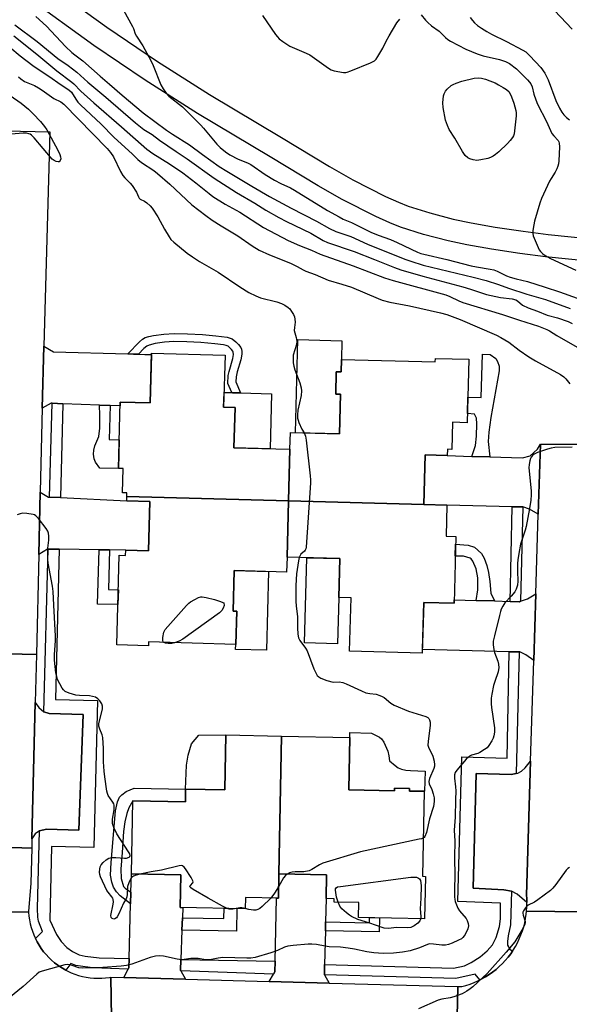
# Model space of a CAD drawing. Units: inches. Extents: x 1171769 to 1177769, y 521460 to 525460.
# Drawn here: x 1173450 to 1173653, y 524308 to 524671 of the extents above; entities that cross this region are included whole.
import ezdxf

# ---------------------------------------------------------------- set-up
doc = ezdxf.new("R2010")
doc.units = ezdxf.units.IN
doc.header["$MEASUREMENT"] = 0
for name, color, linetype in [('BLDG-Footprint', 5, 'Continuous'), ('CULTRL-Pad', 6, 'Continuous'), ('TRANS-Driveway', 251, 'Continuous'), ('TRANS-Non Street Sidewalk', 7, 'Continuous'), ('TRANS-Road', 130, 'Continuous'), ('TRANS-Street Sidewalk', 7, 'Continuous'), ('Undefined', 1, 'Continuous')]:
    doc.layers.add(name, color=color, linetype=linetype)

msp = doc.modelspace()

# ---------------------------------------------------------------- linework, layer by layer
at = {"layer": 'BLDG-Footprint'}
for points, elevation in [([(1173549.57, 524512.65), (1173549.05, 524493.59), (1173489.26, 524495.22), (1173489.29, 524496.54), (1173487.66, 524496.59), (1173487.91, 524505.5), (1173486.14, 524505.55), (1173486.81, 524530.14), (1173497.88, 524529.84), (1173498.38, 524548.19), (1173525.57, 524547.45), (1173525.04, 524528.22), (1173529.25, 524528.1), (1173528.84, 524513.22)], 269.26), ([(1173599.05, 524492.23), (1173549.05, 524493.59), (1173549.57, 524512.65), (1173549.74, 524518.84), (1173567.84, 524518.35), (1173568.24, 524532.99), (1173566.46, 524533.04), (1173566.69, 524541.28), (1173568.47, 524541.23), (1173568.59, 524545.89), (1173603.29, 524544.95), (1173603.33, 524546.27), (1173615.74, 524545.93), (1173615.1, 524522.48), (1173609.62, 524522.63), (1173609.34, 524512.64), (1173607.76, 524512.68), (1173607.69, 524510.34), (1173599.54, 524510.56)], 267.24), ([(1173549.05, 524493.59), (1173548.48, 524472.79), (1173548.33, 524467.28), (1173528.97, 524467.81), (1173528.56, 524452.88), (1173529.86, 524452.85), (1173529.52, 524440.56), (1173497.27, 524441.44), (1173497.23, 524440.02), (1173485.58, 524440.34), (1173486.48, 524473.47), (1173488.79, 524473.41), (1173488.84, 524475.4), (1173497.28, 524475.17), (1173497.77, 524493.35), (1173489.21, 524493.58), (1173489.26, 524495.22)], 269.24), ([(1173599.05, 524492.23), (1173607.6, 524492), (1173607.29, 524480.54), (1173610.88, 524480.44), (1173610.21, 524455.73), (1173598.99, 524456.04), (1173598.48, 524437.27), (1173571.61, 524438), (1173572.15, 524457.81), (1173567.62, 524457.93), (1173568.02, 524472.26), (1173548.48, 524472.79), (1173549.05, 524493.59)], 267.49), ([(1173546.48, 524406.67), (1173545.47, 524355.71), (1173545.29, 524346.75), (1173533.13, 524347), (1173533.05, 524342.85), (1173508.98, 524343.33), (1173509.22, 524355.35), (1173490.98, 524355.72), (1173491.52, 524382.76), (1173510.91, 524382.38), (1173511, 524387.04), (1173525.43, 524386.75), (1173525.83, 524407.08)], 268.42), ([(1173545.47, 524355.71), (1173546.48, 524406.67), (1173571.71, 524406.17), (1173571.33, 524386.81), (1173588.18, 524386.47), (1173588.2, 524387.44), (1173593.75, 524387.33), (1173593.73, 524386.36), (1173599.21, 524386.25), (1173598.59, 524354.84), (1173599.61, 524354.82), (1173599.3, 524339.16), (1173574.9, 524339.65), (1173575.01, 524345.09), (1173565.93, 524345.27), (1173565.95, 524346.56), (1173562.9, 524346.62), (1173563.08, 524355.36)], 268.38)]:
    msp.add_lwpolyline(points, close=True, dxfattribs=dict(at, elevation=elevation))
at = {"layer": 'CULTRL-Pad'}
for points in [[(1173568.59, 524545.89), (1173568.47, 524541.23), (1173566.69, 524541.28), (1173566.46, 524533.04), (1173568.24, 524532.99), (1173567.84, 524518.35), (1173551.59, 524518.79), (1173552.52, 524553.22), (1173568.78, 524552.78)], [(1173542.75, 524533.19), (1173542.2, 524512.85), (1173528.84, 524513.22), (1173529.25, 524528.1), (1173525.04, 524528.22), (1173525.19, 524533.67), (1173528.05, 524533.59), (1173528.33, 524533.58), (1173531.29, 524533.5)], [(1173567.62, 524457.93), (1173567.16, 524440.8), (1173554.99, 524441.14), (1173555.84, 524472.59), (1173568.02, 524472.26)], [(1173541.64, 524467.46), (1173540.85, 524438.37), (1173529.47, 524438.68), (1173529.52, 524440.56), (1173529.86, 524452.85), (1173528.56, 524452.88), (1173528.97, 524467.81)], [(1173525.83, 524407.08), (1173525.43, 524386.75), (1173511, 524387.04), (1173511.36, 524395.88), (1173511.92, 524399.63), (1173513.15, 524403.74), (1173515.83, 524406.99)], [(1173599.59, 524393.7), (1173599.26, 524386.25), (1173599.21, 524386.25), (1173593.73, 524386.36), (1173593.74, 524387.33), (1173588.2, 524387.44), (1173588.18, 524386.47), (1173571.33, 524386.81), (1173571.71, 524406.17), (1173571.75, 524407.93), (1173579.73, 524407.77), (1173582.71, 524406.27), (1173583.37, 524405.64), (1173584.22, 524404.44), (1173585.78, 524401.13), (1173586.14, 524399.35), (1173586.31, 524397.51), (1173588.39, 524395.79), (1173589.55, 524394.96), (1173590.82, 524394.41), (1173592.34, 524394.1), (1173594.12, 524393.94)]]:
    msp.add_lwpolyline(points, close=True, dxfattribs=at)
at = {"layer": 'TRANS-Driveway'}
for points in [[(1173489.68, 524547.9), (1173491.74, 524547.84), (1173493.62, 524547.79), (1173495.86, 524547.73), (1173498.37, 524547.66), (1173497.88, 524529.84), (1173486.81, 524530.14), (1173486.77, 524528.68), (1173483.07, 524528.82), (1173479.15, 524528.97), (1173465.55, 524529.5), (1173461.65, 524529.65), (1173461.26, 524529.66), (1173457.98, 524527.86), (1173458.6, 524550.76), (1173462.14, 524548.64)], [(1173641.35, 524488.67), (1173638.11, 524490.52), (1173635.65, 524491.35), (1173631.66, 524491.44), (1173607.6, 524492), (1173599.04, 524492.24), (1173599.54, 524510.56), (1173607.69, 524510.34), (1173616.85, 524510.05), (1173623.4, 524509.85), (1173635.5, 524509.46), (1173638.38, 524510.29), (1173641.11, 524512.7), (1173642.16, 524514.58)], [(1173460.71, 524494.98), (1173464.7, 524494.79), (1173489.21, 524493.58), (1173497.77, 524493.35), (1173497.28, 524475.17), (1173488.84, 524475.4), (1173482.86, 524475.47), (1173478.97, 524475.52), (1173464.23, 524475.7), (1173460.19, 524475.75), (1173459.96, 524475.75), (1173456.67, 524473.82), (1173457.21, 524496.82), (1173460.34, 524495)], [(1173639.66, 524434.6), (1173636.8, 524436.64), (1173634.51, 524437.74), (1173634.29, 524437.75), (1173630.59, 524437.85), (1173598.52, 524438.72), (1173598.99, 524456.04), (1173610.21, 524455.73), (1173610.24, 524456.99), (1173618.36, 524456.77), (1173625.14, 524456.59), (1173630.97, 524456.43), (1173634.36, 524456.34), (1173634.76, 524456.48), (1173637.31, 524457.36), (1173640.44, 524459.27)], [(1173458.56, 524415.63), (1173460.57, 524415.06), (1173473.07, 524414.62), (1173471.56, 524371.86), (1173459.59, 524372.28), (1173456.97, 524371.61), (1173455.4, 524370.54), (1173454.19, 524368.67), (1173455.37, 524419.02), (1173456.72, 524417.17)], [(1173637.12, 524345.09), (1173633.58, 524348.17), (1173631.46, 524349.35), (1173628.65, 524349.85), (1173617.23, 524350.39), (1173618.44, 524392.89), (1173631.3, 524392.52), (1173633.15, 524392.87), (1173633.83, 524393), (1173635.11, 524393.75), (1173636.55, 524394.92), (1173638.5, 524397.33), (1173636.96, 524347.91), (1173637.06, 524346.67)], [(1173509.8, 524339.53), (1173509.63, 524334.97), (1173509.24, 524324.13), (1173509.09, 524320.04), (1173509.17, 524319.88), (1173510.89, 524316.79), (1173488.14, 524317.4), (1173489.76, 524320.56), (1173489.98, 524320.99), (1173490.08, 524324.51), (1173490.66, 524344.63), (1173490.79, 524348.96), (1173490.98, 524355.71), (1173509.22, 524355.35), (1173508.98, 524343.33), (1173509.94, 524343.31)], [(1173562.71, 524338), (1173562.64, 524334.68), (1173562.36, 524322.19), (1173562.28, 524318.37), (1173564.07, 524315.37), (1173541.91, 524315.96), (1173543.49, 524318.69), (1173543.98, 524319.54), (1173544.05, 524323.44), (1173544.52, 524346.77), (1173545.29, 524346.76), (1173545.47, 524355.71), (1173563.08, 524355.36), (1173562.9, 524346.62)]]:
    msp.add_lwpolyline(points, close=True, dxfattribs=at)
at = {"layer": 'TRANS-Non Street Sidewalk'}
for points in [[(1173493.62, 524547.79), (1173491.74, 524547.84), (1173489.68, 524547.9), (1173493.89, 524552.4), (1173494.99, 524553.33), (1173496.09, 524553.94), (1173497.4, 524554.34), (1173499.06, 524554.71), (1173502.97, 524555.27), (1173506.81, 524555.44), (1173511.62, 524555.37), (1173517.22, 524555.06), (1173522.17, 524554.58), (1173526.32, 524554.08), (1173527.51, 524553.77), (1173528.22, 524553.44), (1173529.54, 524552.43), (1173530.56, 524551.41), (1173531.34, 524550.33), (1173531.62, 524549.65), (1173531.72, 524548.83), (1173531.71, 524547.85), (1173531.43, 524545.68), (1173530.04, 524541.27), (1173529.66, 524539.5), (1173529.59, 524537.55), (1173531.29, 524533.5), (1173528.33, 524533.58), (1173528.05, 524533.59), (1173526.61, 524537.01), (1173526.72, 524539.97), (1173527.03, 524541.41), (1173528.49, 524546.17), (1173528.68, 524547.72), (1173528.61, 524548.58), (1173528.48, 524548.9), (1173527.98, 524549.59), (1173526.69, 524550.72), (1173525.96, 524551.06), (1173525.05, 524551.29), (1173521.84, 524551.63), (1173516.61, 524552.12), (1173511.39, 524552.41), (1173506.68, 524552.47), (1173503.2, 524552.3), (1173499.76, 524551.79), (1173497.49, 524551.2), (1173496.66, 524550.77), (1173495.56, 524549.88)], [(1173623.4, 524509.85), (1173616.85, 524510.05), (1173618.1, 524514.06), (1173618.48, 524517.49), (1173618.63, 524522.04), (1173618.52, 524524.21), (1173617.8, 524525.67), (1173615.19, 524525.92), (1173615.36, 524531.97), (1173620.26, 524531.83), (1173620.72, 524547.81), (1173623.52, 524547.72), (1173625.66, 524546.19), (1173626.31, 524545.06), (1173626.85, 524543.4), (1173626.86, 524541.66), (1173626.22, 524538.21), (1173623.85, 524524.43), (1173623.1, 524518.95), (1173622.83, 524515.48)], [(1173483.07, 524528.82), (1173482.73, 524516.26), (1173486.43, 524516.16), (1173486.14, 524505.55), (1173479.3, 524505.73), (1173477.63, 524507.93), (1173477.24, 524509.16), (1173476.99, 524510.84), (1173477.09, 524512.38), (1173477.4, 524513.91), (1173478.87, 524517.41), (1173479.3, 524520.44), (1173479.28, 524525.26), (1173479.15, 524528.97)], [(1173482.86, 524475.47), (1173482.46, 524460.87), (1173486.13, 524460.77), (1173485.98, 524455.25), (1173478.42, 524455.45), (1173478.97, 524475.52)], [(1173625.14, 524456.59), (1173618.36, 524456.77), (1173619.06, 524460.66), (1173618.96, 524465.12), (1173618.33, 524468.5), (1173617.16, 524471.27), (1173616.56, 524472.13), (1173616.13, 524472.48), (1173613.73, 524473.1), (1173610.68, 524473.18), (1173610.8, 524477.55), (1173615.48, 524477.23), (1173617.79, 524476.54), (1173620.39, 524474.11), (1173621.33, 524472.37), (1173622.3, 524469.74), (1173622.94, 524467.1), (1173623.43, 524463.74), (1173623.79, 524459.48)], [(1173490.79, 524348.96), (1173490.66, 524344.63), (1173486.81, 524347.64), (1173485.47, 524349.14), (1173484.31, 524350.84), (1173483.69, 524352.68), (1173483.25, 524355.21), (1173483.52, 524359.92), (1173485.05, 524378.98), (1173485.75, 524382.35), (1173486.53, 524384.1), (1173487.37, 524384.96), (1173489.06, 524386.22), (1173491.97, 524387.46), (1173511, 524387.04), (1173510.91, 524382.38), (1173491.52, 524382.76), (1173490, 524380.1), (1173489.28, 524378.1), (1173488.51, 524374.95), (1173488.03, 524371.44), (1173487.48, 524363.67), (1173486.99, 524357.48), (1173487.11, 524353.99), (1173487.98, 524351.08), (1173488.59, 524350.41)], [(1173509.63, 524334.97), (1173509.8, 524339.53), (1173525.14, 524339.23), (1173525.21, 524343.01), (1173529.91, 524342.92), (1173529.74, 524334.57)], [(1173562.64, 524334.68), (1173562.71, 524338), (1173578.9, 524337.68), (1173578.93, 524339.57), (1173582.65, 524339.49), (1173582.55, 524334.29)]]:
    msp.add_lwpolyline(points, close=True, dxfattribs=at)
for points in [[(1173457.36, 524686.46, 0), (1173481.8, 524668.68, 0), (1173500.62, 524656.03, 0), (1173519.76, 524643.81, 0), (1173546.46, 524627.86, 0), (1173564.21, 524617.17, 0), (1173572.8, 524612.3, 0), (1173584.92, 524606.15, 0), (1173589.72, 524603.97, 0), (1173593.22, 524602.56, 0), (1173601.22, 524600.02, 0), (1173609.93, 524597.7, 0), (1173616.49, 524596.35, 0), (1173625.45, 524594.79, 0), (1173635.74, 524593.24, 0), (1173644.98, 524592.04, 0), (1173663.25, 524590.2, 0)], [(1173662.31, 524581.98, 0), (1173644.04, 524583.82, 0), (1173634.59, 524585.04, 0), (1173624.12, 524586.63, 0), (1173614.94, 524588.22, 0), (1173608.03, 524589.65, 0), (1173598.9, 524592.07, 0), (1173590.43, 524594.77, 0), (1173586.46, 524596.36, 0), (1173581.33, 524598.7, 0), (1173568.88, 524605.01, 0), (1173560.03, 524610.03, 0), (1173542.21, 524620.77, 0), (1173515.42, 524636.77, 0), (1173496.09, 524649.11, 0), (1173477.06, 524661.9, 0), (1173452.58, 524679.71, 0)]]:
    msp.add_polyline3d(points, dxfattribs=at)
at = {"layer": 'TRANS-Road'}
for points in [[(1173458.6, 524550.76), (1173457.98, 524527.86), (1173457.7, 524517.61), (1173457.21, 524496.82), (1173456.67, 524473.82), (1173455.8, 524436.83), (1173434.7, 524437.32), (1173435.11, 524450.53), (1173435.97, 524478.2), (1173436.78, 524504.1), (1173438.15, 524548.22), (1173438.94, 524573.55), (1173439.47, 524590.53), (1173439.34, 524603.05), (1173439.08, 524627.06), (1173439.04, 524630.46), (1173460.74, 524630.03)], [(1173660.37, 524424.75), (1173659.73, 524402.95), (1173658.81, 524371.78), (1173658.13, 524348.49), (1173657.93, 524341.72), (1173637.01, 524341.92), (1173637.11, 524343.5), (1173637.12, 524345.09), (1173637.06, 524346.67), (1173636.96, 524347.91), (1173638.5, 524397.33), (1173639.66, 524434.6), (1173640.44, 524459.27), (1173641.35, 524488.67), (1173642.16, 524514.58), (1173663, 524514.58)], [(1173454.11, 524365.2), (1173453.8, 524352.25), (1173452.93, 524341.83), (1173452.94, 524341.55), (1173431.23, 524341.98), (1173432.01, 524365.98)], [(1173488.14, 524317.4), (1173510.89, 524316.79), (1173541.91, 524315.96), (1173564.07, 524315.37), (1173611.57, 524314.1), (1173611.18, 524291.99), (1173581.04, 524292.69), (1173555.37, 524293.29), (1173528.61, 524293.91), (1173502.68, 524294.52), (1173483.75, 524294.96), (1173483.31, 524317.53)]]:
    msp.add_lwpolyline(points, close=True, dxfattribs=at)
for points in [[(1173434.7, 524437.32), (1173455.8, 524436.83), (1173455.37, 524419.02), (1173454.19, 524368.67), (1173454.11, 524365.2), (1173432.01, 524365.98)], [(1173431.23, 524341.98), (1173452.94, 524341.55), (1173453.07, 524340.11), (1173453.27, 524338.69), (1173453.56, 524337.27), (1173453.92, 524335.88), (1173454.36, 524334.51), (1173454.87, 524333.16), (1173455.46, 524331.85), (1173456.11, 524330.57), (1173456.84, 524329.32), (1173457.64, 524328.12), (1173458.5, 524326.97), (1173459.43, 524325.87), (1173460.41, 524324.82), (1173461.46, 524323.82), (1173462.55, 524322.89), (1173463.7, 524322.01), (1173464.89, 524321.21), (1173466.13, 524320.47), (1173466.76, 524320.13), (1173467.4, 524319.79), (1173468.71, 524319.2), (1173470.05, 524318.67), (1173471.42, 524318.22), (1173472.81, 524317.85), (1173474.22, 524317.55), (1173475.64, 524317.34), (1173477.08, 524317.2), (1173478.52, 524317.14), (1173479.96, 524317.16), (1173481.39, 524317.27), (1173482.82, 524317.45), (1173483.31, 524317.53), (1173483.75, 524294.96)], [(1173611.18, 524291.99), (1173611.57, 524314.1), (1173613.08, 524314.06), (1173614.62, 524314.47), (1173616.13, 524314.96), (1173617.61, 524315.53), (1173619.06, 524316.17), (1173619.77, 524316.52), (1173620.48, 524316.88), (1173621.86, 524317.66), (1173623.2, 524318.52), (1173624.49, 524319.43), (1173625.74, 524320.42), (1173626.94, 524321.46), (1173628.08, 524322.56), (1173629.16, 524323.72), (1173630.19, 524324.93), (1173631.15, 524326.2), (1173631.85, 524327.22), (1173632.05, 524327.51), (1173632.88, 524328.86), (1173633.64, 524330.25), (1173634.33, 524331.68), (1173634.95, 524333.14), (1173635.49, 524334.63), (1173635.96, 524336.15), (1173636.35, 524337.69), (1173636.66, 524339.24), (1173636.89, 524340.81), (1173637.01, 524341.92), (1173657.93, 524341.72)]]:
    msp.add_lwpolyline(points, dxfattribs=at)
at = {"layer": 'TRANS-Street Sidewalk'}
for points in [[(1173465.55, 524529.5), (1173464.7, 524494.79), (1173460.71, 524494.98), (1173461.65, 524529.65)], [(1173635.65, 524491.35), (1173634.76, 524456.48), (1173634.36, 524456.34), (1173630.97, 524456.43), (1173631.66, 524491.44)], [(1173464.23, 524475.7), (1173462.88, 524420.24), (1173478.4, 524419.86), (1173477.07, 524365.52), (1173461.46, 524365.9), (1173460.79, 524338.66), (1173463.25, 524333.33), (1173465, 524330.78), (1173467.09, 524328.47), (1173469.14, 524327.1), (1173471.63, 524325.86), (1173473.84, 524325.29), (1173479, 524324.73), (1173490.08, 524324.51), (1173489.98, 524320.99), (1173489.76, 524320.56), (1173476.7, 524321.01), (1173472.93, 524321.46), (1173470.37, 524321.9), (1173468.6, 524322.55), (1173466.76, 524320.13), (1173466.13, 524320.47), (1173464.89, 524321.21), (1173463.7, 524322.01), (1173462.55, 524322.89), (1173461.46, 524323.82), (1173460.41, 524324.82), (1173459.43, 524325.87), (1173458.5, 524326.97), (1173457.64, 524328.12), (1173456.84, 524329.32), (1173456.11, 524330.57), (1173455.46, 524331.85), (1173458.08, 524334.44), (1173456.56, 524338.22), (1173456.36, 524339.74), (1173456.29, 524342.97), (1173456.97, 524371.61), (1173459.59, 524372.28), (1173471.56, 524371.86), (1173473.07, 524414.62), (1173460.57, 524415.06), (1173458.56, 524415.63), (1173460.19, 524475.75)], [(1173634.29, 524437.75), (1173633.15, 524392.87), (1173631.3, 524392.52), (1173618.44, 524392.89), (1173617.23, 524350.39), (1173628.65, 524349.85), (1173631.46, 524349.35), (1173631.09, 524336.9), (1173630.26, 524332.87), (1173630, 524330.77), (1173629.92, 524329.4), (1173630.8, 524327.94), (1173631.85, 524327.22), (1173631.15, 524326.2), (1173630.19, 524324.93), (1173629.16, 524323.72), (1173628.08, 524322.56), (1173626.94, 524321.46), (1173625.74, 524320.42), (1173624.49, 524319.43), (1173623.2, 524318.52), (1173621.86, 524317.66), (1173620.48, 524316.88), (1173619.77, 524316.52), (1173618.05, 524318.71), (1173610.88, 524317.12), (1173562.28, 524318.37), (1173562.36, 524322.19), (1173610.01, 524320.89), (1173614.03, 524321.74), (1173616.52, 524322.93), (1173619.86, 524325.1), (1173622.43, 524327.3), (1173624.39, 524329.48), (1173625.73, 524332.16), (1173627.04, 524336.34), (1173627.35, 524339.06), (1173627.38, 524344.86), (1173611.6, 524345.52), (1173613.06, 524398.96), (1173629.81, 524398.5), (1173630.59, 524437.85)], [(1173544.05, 524323.44), (1173543.98, 524319.54), (1173543.49, 524318.69), (1173509.17, 524319.88), (1173509.09, 524320.04), (1173509.24, 524324.13)]]:
    msp.add_lwpolyline(points, close=True, dxfattribs=at)
at = {"layer": 'Undefined'}
for points, elevation in [([(1173488, 524674.91), (1173491.39, 524668.98), (1173491.73, 524668.2), (1173492.35, 524666.26), (1173492.77, 524665.33), (1173495.12, 524661.82), (1173498.1, 524656.34), (1173498.95, 524654.46), (1173501.84, 524647.37), (1173502.66, 524645.84), (1173503.85, 524644.25), (1173504.79, 524643.19), (1173509.81, 524639.27), (1173516.67, 524632.42), (1173517.65, 524631.37), (1173522.56, 524625.46), (1173523.77, 524624.15), (1173525.74, 524622.58), (1173527.37, 524621.49), (1173530.35, 524619.89), (1173533.8, 524618.55), (1173535.07, 524617.93), (1173540.44, 524614.26), (1173543.88, 524612.12), (1173546.17, 524610.88), (1173549.78, 524609.24), (1173551.23, 524608.49), (1173563.44, 524600.91), (1173567.71, 524598.52), (1173569.26, 524597.76), (1173572.3, 524596.44), (1173579.5, 524592.91), (1173582.18, 524591.83), (1173586.75, 524590.16), (1173589.2, 524589.15), (1173596.66, 524585.58), (1173597.97, 524585.08), (1173599.09, 524584.76), (1173607.56, 524582.77), (1173616.57, 524580.47), (1173618.49, 524580.07), (1173623.55, 524579.25), (1173624.95, 524578.93), (1173626.16, 524578.45), (1173629.61, 524576.79), (1173630.96, 524576.23), (1173633.13, 524575.62), (1173637.32, 524574.64), (1173643.92, 524572.59), (1173649.19, 524570.87), (1173662.22, 524566.22)], 258), ([(1173653.94, 524667.99), (1173645.24, 524677.11)], 254), ([(1173455.58, 524672.67), (1173459.56, 524669.01), (1173466.63, 524661.57), (1173468.91, 524659.34), (1173470.04, 524658.42), (1173472.98, 524656.28), (1173479.39, 524650.58), (1173482.86, 524647.67), (1173487.55, 524643.53), (1173495.33, 524637.08), (1173503.89, 524630.58), (1173506.09, 524629.11), (1173512.37, 524625.21), (1173517.19, 524621.56), (1173523.4, 524617.22), (1173526.25, 524615.41), (1173535.52, 524609.89), (1173542.02, 524606.13), (1173549.97, 524601.8), (1173559.37, 524596.93), (1173564.15, 524594.29), (1173566.55, 524593.19), (1173572.04, 524591.31), (1173578.21, 524588.52), (1173592.05, 524582.96), (1173594.2, 524582.17), (1173598.86, 524580.76), (1173617.34, 524576.32), (1173622.07, 524575.06), (1173626.62, 524573.59), (1173630.39, 524572.22), (1173637.1, 524569.99), (1173643.96, 524568.06), (1173653.17, 524564.69)], 260), ([(1173539.38, 524673.02), (1173544.25, 524665.99), (1173544.95, 524665.05), (1173545.54, 524664.43), (1173546.89, 524663.41), (1173549.52, 524661.71), (1173555.53, 524659.11), (1173556.85, 524658.44), (1173563.84, 524653.54), (1173564.83, 524652.94), (1173565.9, 524652.54), (1173569.31, 524651.91), (1173570.16, 524651.9), (1173570.72, 524652.01), (1173572.1, 524652.51), (1173579.27, 524655.49), (1173580.83, 524656.28), (1173581.44, 524656.87), (1173582.09, 524657.84), (1173583.85, 524660.97), (1173585.14, 524663.51), (1173586.28, 524665.53), (1173589.08, 524670.23), (1173590.14, 524671.61)], 256), ([(1173598.06, 524673.27), (1173599.69, 524671.22), (1173600.49, 524670.36), (1173601.88, 524669.23), (1173604.75, 524667.21), (1173607.08, 524664.81), (1173607.9, 524664.11), (1173608.85, 524663.49), (1173614.55, 524660.54), (1173618.81, 524658.83), (1173620.99, 524658.11), (1173627.02, 524656.71), (1173629.22, 524656.01), (1173630.7, 524655.21), (1173633.27, 524653.32), (1173637.39, 524649.2), (1173638.16, 524648.34), (1173638.62, 524647.7), (1173639.1, 524646.59), (1173639.77, 524643.92), (1173640.42, 524641.77), (1173641.07, 524640.18), (1173644.42, 524633.84), (1173646.42, 524629.4), (1173647.07, 524628.48), (1173648.72, 524626.75), (1173648.97, 524626.35), (1173649.12, 524625.83), (1173649.16, 524624.4), (1173648.92, 524619.33), (1173648.81, 524618.15), (1173648.63, 524617.31), (1173648.22, 524616.29), (1173647.61, 524615.06), (1173646.08, 524612.77), (1173645.5, 524611.76), (1173642.53, 524605.32), (1173641.95, 524603.63), (1173640, 524597.03), (1173639.65, 524595.59), (1173639.33, 524593.58), (1173639.31, 524592.44), (1173639.5, 524591.6), (1173641.28, 524587.21), (1173641.7, 524586.44), (1173642.22, 524585.77), (1173643.01, 524584.96), (1173643.87, 524584.23), (1173645.85, 524583.17), (1173655.26, 524578.86)], 256), ([(1173616.21, 524672.27), (1173617.01, 524671.17), (1173617.81, 524670.32), (1173618.93, 524669.33), (1173620.36, 524668.32), (1173622.34, 524667.08), (1173624.12, 524666.09), (1173629.66, 524663.44), (1173635.69, 524660.24), (1173636.75, 524659.51), (1173638.22, 524658.09), (1173642.24, 524653.82), (1173643.79, 524651.7), (1173645.04, 524649.18), (1173647.85, 524641.56), (1173649.21, 524638.75), (1173650.08, 524637.29), (1173650.81, 524636.3), (1173651.78, 524635.33), (1173652.88, 524634.43)], 254), ([(1173447.91, 524669.59), (1173456.13, 524663.38), (1173463.78, 524657.06), (1173467.52, 524654.51), (1173470.81, 524652.04), (1173474.86, 524648.39), (1173481.45, 524642.86), (1173492.49, 524633.3), (1173495.48, 524630.86), (1173498.67, 524628.95), (1173501.37, 524626.88), (1173507.48, 524622.72), (1173511.61, 524620.01), (1173521.58, 524612.86), (1173529.82, 524607.58), (1173536.54, 524603.61), (1173540.63, 524601.09), (1173545.44, 524598.36), (1173548.29, 524596.88), (1173557.24, 524592.53), (1173561.79, 524589.89), (1173563.39, 524589.12), (1173573.28, 524585.71), (1173580.85, 524582.8), (1173588.15, 524579.84), (1173590.52, 524579.04), (1173598.62, 524576.64), (1173613.48, 524572.67), (1173616.26, 524571.84), (1173619.57, 524570.71), (1173622.26, 524569.93), (1173627.4, 524568.79), (1173631.66, 524568.31), (1173633.03, 524567.95), (1173633.65, 524567.58), (1173635.53, 524565.97), (1173637.62, 524564.92), (1173641.09, 524563.72), (1173644.64, 524562.25), (1173648.51, 524561.26), (1173652.35, 524559.88), (1173653.91, 524559.18)], 262), ([(1173447.47, 524665.48), (1173455.97, 524658.67), (1173463.36, 524652.53), (1173468.97, 524648.32), (1173469.67, 524647.69), (1173472.26, 524645.04), (1173477, 524640.74), (1173487.32, 524631.89), (1173496.62, 524623.63), (1173498.89, 524622.03), (1173505.05, 524618.12), (1173509.94, 524614.89), (1173514.74, 524611.16), (1173519.68, 524607.16), (1173521.08, 524606.13), (1173525.58, 524603.27), (1173531.01, 524600.35), (1173539.82, 524594.64), (1173548.87, 524589.89), (1173553.09, 524587.94), (1173557.54, 524586.22), (1173560.76, 524584.82), (1173572.9, 524580.46), (1173584.49, 524576.08), (1173587.77, 524575.03), (1173607.17, 524569.71), (1173608.68, 524569.15), (1173611.95, 524567.55), (1173613.52, 524566.91), (1173628.12, 524562.52), (1173634.35, 524560.4), (1173641.41, 524558.14), (1173644.57, 524556.92), (1173645.44, 524556.48), (1173648.18, 524554.77), (1173655.72, 524550.41)], 264), ([(1173446.02, 524661.31), (1173449.85, 524658.11), (1173454.56, 524654.46), (1173457.16, 524652.66), (1173460.81, 524650.31), (1173464.57, 524647.63), (1173467.85, 524645.51), (1173468.75, 524644.63), (1173470.35, 524642.06), (1173471.2, 524640.98), (1173472.14, 524639.95), (1173479.75, 524632.78), (1173484.45, 524628.05), (1173491.31, 524621.72), (1173493.29, 524619.79), (1173494.66, 524618.72), (1173499.19, 524615.65), (1173500.58, 524614.59), (1173505.09, 524610.65), (1173513.34, 524603.03), (1173518.45, 524599.05), (1173520.86, 524597.32), (1173524.18, 524595.2), (1173530.34, 524591.58), (1173535.63, 524587.89), (1173538.13, 524586.29), (1173542, 524584.49), (1173549.79, 524581.4), (1173552.2, 524580.22), (1173554.44, 524578.95), (1173555.46, 524578.48), (1173558.91, 524577.27), (1173563.69, 524575.17), (1173568.79, 524573.72), (1173572.27, 524572.58), (1173577.29, 524570.53), (1173582.11, 524568.36), (1173583.62, 524567.77), (1173586.48, 524567.08), (1173593.73, 524565.69), (1173605.25, 524563.15), (1173607.58, 524562.5), (1173612.49, 524560.67), (1173625.92, 524554.83), (1173627.52, 524554.03), (1173630.51, 524552.2), (1173634.23, 524549.24), (1173637.85, 524546.86), (1173640.33, 524545.36), (1173649.6, 524540.25), (1173650.75, 524539.43), (1173651.58, 524538.68), (1173653.03, 524536.91)], 266), ([(1173449.22, 524650.34), (1173450.03, 524649.56), (1173451.45, 524648.66), (1173455.1, 524647.08), (1173456.57, 524646.28), (1173458, 524645.37), (1173462.25, 524642.29), (1173464.82, 524641.05), (1173465.99, 524640.2), (1173481.98, 524623.78), (1173483.27, 524622.32), (1173484.37, 524620.71), (1173486.96, 524615.32), (1173487.8, 524613.84), (1173488.54, 524612.97), (1173490.53, 524611.03), (1173491.25, 524610.14), (1173492.8, 524607.72), (1173493.57, 524605.92), (1173493.84, 524605.47), (1173494.23, 524605.11), (1173495.73, 524604.35), (1173496.63, 524603.74), (1173497.88, 524602.66), (1173498.63, 524601.79), (1173500.77, 524598.64), (1173503.24, 524593.99), (1173504.87, 524591.19), (1173505.56, 524590.24), (1173506.57, 524589.19), (1173511.61, 524585.12), (1173513.49, 524583.77), (1173516.14, 524582.08), (1173522.98, 524578.1), (1173531.08, 524572.67), (1173534.38, 524570.64), (1173536.92, 524569.34), (1173538.64, 524568.63), (1173544.74, 524567.11), (1173546.39, 524566.57), (1173547.66, 524565.9), (1173548.85, 524565.1), (1173549.46, 524564.52), (1173550.16, 524563.64), (1173550.89, 524562.43), (1173551.18, 524561.61), (1173551.38, 524560.76), (1173551.47, 524559.62), (1173551.2, 524557.65), (1173551.15, 524556.52), (1173551.3, 524555.73), (1173551.91, 524553.93), (1173552.1, 524552.51), (1173551.95, 524551.4), (1173550.79, 524547.51), (1173550.69, 524546.34), (1173550.78, 524544.57), (1173550.99, 524543.44), (1173551.4, 524542.09), (1173553.2, 524537.25), (1173553.68, 524535.33), (1173553.83, 524534.23), (1173553.69, 524532.56), (1173552.49, 524527.16), (1173552.34, 524525.38), (1173552.37, 524524.21), (1173552.56, 524523.37), (1173552.87, 524522.56), (1173553.97, 524520.16), (1173554.76, 524518.7)], 268), ([(1173443.31, 524645.34), (1173450.24, 524640.63), (1173452.95, 524638.38), (1173454.64, 524636.69), (1173457.28, 524633.86), (1173458.85, 524631.92), (1173459.63, 524630.71), (1173463.76, 524623.21), (1173464.54, 524621.6), (1173464.78, 524620.77), (1173464.83, 524619.97), (1173464.64, 524619.36), (1173464.25, 524618.96), (1173463.84, 524618.89), (1173463.11, 524619.02), (1173462.37, 524619.34), (1173461.71, 524619.84), (1173454.97, 524627.83), (1173453.96, 524628.82), (1173453.48, 524629.1), (1173452.97, 524629.29), (1173452.15, 524629.45), (1173450.98, 524629.45), (1173443.6, 524628.88)], 270), ([(1173554.76, 524518.7), (1173555.25, 524517.53), (1173555.51, 524516.09), (1173556.97, 524502.86), (1173557.09, 524501.39), (1173557.09, 524500.21), (1173555.56, 524476.43), (1173555.44, 524475.88), (1173555.23, 524475.39), (1173554.92, 524475.02), (1173553.58, 524473.84), (1173553.28, 524473.38), (1173553, 524472.67)], 268), ([(1173653.93, 524513.39), (1173647.41, 524513.28), (1173646.09, 524513.07), (1173644.76, 524512.73), (1173641.08, 524511.5), (1173639.8, 524510.87), (1173639.23, 524510.38), (1173638.77, 524509.8), (1173638.53, 524509.28), (1173638.29, 524508.44), (1173638.01, 524506.98), (1173637.91, 524505.8), (1173638.69, 524497.36), (1173638.7, 524495.88), (1173638.56, 524493.81), (1173638.14, 524490.82), (1173636.86, 524484.18), (1173636.47, 524482.79), (1173634.78, 524477.61), (1173634.14, 524474.16), (1173633.81, 524471.83), (1173633.71, 524470.41), (1173633.65, 524467.56), (1173633.78, 524463.91), (1173633.66, 524462.48), (1173633.2, 524460.98), (1173632.67, 524460.01), (1173631.39, 524458.39), (1173629.04, 524455.88), (1173628.29, 524454.73), (1173627.65, 524453.52), (1173627.35, 524452.71), (1173626.96, 524451.28), (1173625.13, 524443.76), (1173624.73, 524441.77), (1173624.68, 524440.36), (1173624.92, 524438.7), (1173625.2, 524437.6), (1173626.39, 524434.31), (1173626.6, 524433.22), (1173626.72, 524431.84), (1173626.69, 524431.3), (1173626.52, 524430.45), (1173625.27, 524426.83), (1173624.86, 524425.41), (1173624.18, 524422.19), (1173623.97, 524420.71), (1173623.93, 524418.63), (1173624.01, 524417.18), (1173625.19, 524409.74), (1173625.15, 524408.07), (1173624.95, 524406.71), (1173624.7, 524405.92), (1173624.18, 524404.92), (1173623.12, 524403.24), (1173622.42, 524402.37), (1173621.52, 524401.64), (1173619.77, 524400.59), (1173618.97, 524400.25), (1173616.72, 524399.6), (1173615.95, 524399.23), (1173615.5, 524398.91), (1173614.71, 524398.14), (1173611.26, 524394.12), (1173610.61, 524393.15), (1173610.36, 524392.34), (1173610.37, 524391.11), (1173610.8, 524387.89), (1173610.89, 524386.46), (1173610.74, 524383.12), (1173610.61, 524376.72), (1173610.29, 524371.85), (1173610.45, 524367.84), (1173610.38, 524361.95), (1173610.56, 524354.89), (1173610.35, 524350.35), (1173610.35, 524347.25), (1173610.47, 524346.26), (1173610.66, 524345.47), (1173611.59, 524343.06), (1173612.2, 524342.09), (1173614.71, 524339.22), (1173615.11, 524338.46), (1173615.45, 524337.36), (1173615.53, 524336.53), (1173615.26, 524335.43), (1173614.29, 524333.28), (1173613.99, 524332.78), (1173613.51, 524332.21), (1173612.92, 524331.74), (1173611.92, 524331.19), (1173609.54, 524330.11), (1173608.2, 524329.64), (1173607.11, 524329.44), (1173605.75, 524329.34), (1173602.59, 524329.81), (1173601.2, 524329.83), (1173600.38, 524329.6), (1173597.44, 524328.36), (1173593.95, 524327.24), (1173591.12, 524326.78), (1173587.82, 524326.48), (1173584.32, 524326.35), (1173582.29, 524326.4), (1173580.55, 524326.54), (1173577.96, 524326.88), (1173573.45, 524327.9), (1173571.09, 524328.29), (1173568.26, 524328.59), (1173564.05, 524328.77), (1173562.63, 524328.95), (1173559.35, 524329.59), (1173557.66, 524329.73), (1173556.24, 524329.74), (1173550.71, 524329.31), (1173548.73, 524329.02), (1173547.53, 524328.59), (1173544.93, 524327.39), (1173542.47, 524326.54), (1173536.67, 524324.88), (1173535.05, 524324.56), (1173533.57, 524324.52), (1173524.73, 524324.76), (1173523.05, 524324.57), (1173520.61, 524324.04), (1173519.54, 524323.9), (1173518.42, 524323.96), (1173515.62, 524324.39), (1173514.26, 524324.51), (1173512.96, 524324.45), (1173510.43, 524324.03), (1173509.59, 524323.97), (1173507.89, 524324.19), (1173502.82, 524325.31), (1173501.5, 524325.45), (1173499.83, 524325.26), (1173497.89, 524324.86), (1173491.05, 524322.37), (1173489.1, 524321.92), (1173487.11, 524321.63), (1173480.39, 524321.12), (1173472.93, 524320.82), (1173471.49, 524320.99), (1173469.09, 524321.88), (1173468.06, 524322.16), (1173467.25, 524322.2), (1173466.39, 524322.06), (1173457.9, 524319.75), (1173456.87, 524319.34), (1173455.96, 524318.68), (1173450.93, 524314.06), (1173445.68, 524309.76)], 266), ([(1173494.03, 524355.65), (1173492.73, 524355.31), (1173491.69, 524354.89), (1173491.03, 524354.44), (1173490.68, 524354.01), (1173489.94, 524352.44), (1173489.49, 524351.04), (1173489.33, 524348.05), (1173489.2, 524347.25), (1173488.96, 524346.5), (1173488.07, 524344.95), (1173486.3, 524340.91), (1173485.74, 524339.9), (1173485.4, 524339.5), (1173484.87, 524339.14), (1173484.46, 524339.04), (1173483.84, 524339.18), (1173483.67, 524339.3), (1173483.45, 524339.66), (1173483.36, 524340.38), (1173484.22, 524344.59), (1173484.31, 524345.44), (1173484.26, 524346.25), (1173484.06, 524346.77), (1173483.76, 524347.26), (1173482.33, 524348.93), (1173481.86, 524349.64), (1173479.52, 524354.68), (1173479.25, 524355.5), (1173479.16, 524356.35), (1173479.26, 524357.5), (1173479.44, 524358.34), (1173479.78, 524359.1), (1173480.52, 524359.97), (1173481.6, 524360.93), (1173482.58, 524361.48), (1173483.7, 524361.73), (1173485.18, 524361.84), (1173488.35, 524361.54), (1173489.18, 524361.56), (1173490.1, 524361.87), (1173490.41, 524362.13), (1173490.52, 524362.48), (1173490.31, 524363.15), (1173489.9, 524363.88), (1173485.57, 524370.56), (1173484.49, 524372.84), (1173483.98, 524374.4), (1173483.91, 524375.94), (1173484.53, 524379.41), (1173484.63, 524380.28), (1173484.62, 524381.13), (1173484.49, 524381.63), (1173484.14, 524382.29), (1173482.4, 524384.66), (1173482.08, 524385.44), (1173481.88, 524386.3), (1173481.08, 524391.64), (1173480.86, 524393.69), (1173480.66, 524397.14), (1173480.63, 524402.05), (1173480.39, 524406.09), (1173480.14, 524407.18), (1173479.22, 524409.16), (1173478.91, 524410.36), (1173478.93, 524411.2), (1173479.13, 524412.32), (1173480.26, 524416.63), (1173480.32, 524417.2), (1173480.27, 524417.76), (1173479.98, 524418.55), (1173479.23, 524419.7), (1173478.51, 524420.46), (1173477.61, 524421), (1173476.53, 524421.34), (1173475.42, 524421.54), (1173471.81, 524421.66), (1173470.46, 524421.82), (1173467.96, 524422.51), (1173466.41, 524423.16), (1173465.81, 524423.71), (1173465.33, 524424.42), (1173463.68, 524427.53), (1173463.32, 524428.63), (1173463.02, 524430.03), (1173462.5, 524434.68), (1173462.51, 524436.68), (1173462.87, 524441.94), (1173462.91, 524443.62), (1173462.33, 524455.02), (1173461.99, 524460.05), (1173461.74, 524462.1), (1173460.21, 524470.54), (1173460.02, 524472.01), (1173460.06, 524476.13), (1173460.47, 524479.13), (1173460.43, 524480.53), (1173460.29, 524481.62), (1173460.03, 524482.4), (1173459.43, 524483.37), (1173456.6, 524487.09), (1173455.63, 524488.11), (1173455.17, 524488.39), (1173454.63, 524488.56), (1173452.32, 524488.92), (1173450.86, 524489), (1173449.79, 524488.79), (1173448.77, 524488.4)], 268), ([(1173553, 524472.67), (1173552.72, 524471.48), (1173551.95, 524466.64), (1173551.67, 524462.31), (1173551.75, 524456.46), (1173551.87, 524454.75), (1173552.31, 524450.72), (1173552.3, 524446.62), (1173552.44, 524444.3), (1173552.76, 524443.01), (1173553.2, 524442.03), (1173555.26, 524439.21), (1173555.87, 524438.21), (1173558.39, 524431.55), (1173559.07, 524430.01), (1173559.65, 524429.08), (1173560.28, 524428.5), (1173561.03, 524428.03), (1173563.22, 524427.21), (1173565.48, 524426.63), (1173567.79, 524426.65), (1173569.06, 524426.46), (1173570.35, 524425.96), (1173575.99, 524423.35), (1173577.62, 524422.67), (1173579.04, 524422.36), (1173581.4, 524422.12), (1173582.8, 524421.71), (1173583.61, 524421.35), (1173584.36, 524420.9), (1173586.81, 524418.81), (1173588.04, 524418.05), (1173593.41, 524415.82), (1173599.8, 524413.92), (1173600.5, 524413.51), (1173600.84, 524413.1), (1173601.11, 524412.61), (1173601.36, 524411.8), (1173601.38, 524410.67), (1173600.63, 524404.66), (1173600.58, 524403.27), (1173600.9, 524402.19), (1173602.02, 524400.09), (1173602.36, 524399.29), (1173602.83, 524397.39), (1173602.99, 524396.02), (1173602.94, 524395.48), (1173602.72, 524394.67), (1173601.11, 524390.96), (1173600.86, 524389.91), (1173601.07, 524388.96), (1173602, 524386.93), (1173602.52, 524385.29), (1173602.81, 524383.89), (1173602.84, 524382.53), (1173602.6, 524380.62), (1173601.2, 524376.08), (1173600.02, 524371), (1173599.44, 524369.58), (1173599.15, 524369.22), (1173598.87, 524369.02)], 268), ([(1173502.96, 524441.28), (1173502.73, 524441.52), (1173502.58, 524441.96), (1173502.6, 524443.04), (1173502.97, 524445.03), (1173503.46, 524446.06), (1173504.39, 524447.2), (1173511.31, 524454.94), (1173512.15, 524455.77), (1173512.85, 524456.31), (1173514.4, 524457.2), (1173515.73, 524457.85), (1173516.55, 524458.09), (1173517.11, 524458.11), (1173518.52, 524457.88), (1173521.67, 524457.13), (1173523.45, 524456.57), (1173525.17, 524455.91), (1173525.22, 524454.93), (1173524.91, 524453.9), (1173524.39, 524453.08), (1173523.55, 524452.27), (1173509.95, 524442.49), (1173508.65, 524441.79), (1173506.9, 524441.17)], 270), ([(1173506.9, 524441.17), (1173505.89, 524440.94), (1173504.52, 524440.86), (1173503.51, 524441.01), (1173502.96, 524441.28)], 270), ([(1173598.87, 524369.02), (1173598.18, 524368.74), (1173597.33, 524368.53), (1173575.68, 524363.87), (1173561.74, 524359.74), (1173560.42, 524359.09), (1173557.68, 524357.33), (1173556.62, 524356.88), (1173554.66, 524356.5), (1173551.52, 524356.5), (1173550.34, 524356.39), (1173549.33, 524356.1), (1173548.48, 524355.65)], 268), ([(1173526.36, 524342.99), (1173524.59, 524343.85), (1173519.36, 524346.7), (1173513.75, 524349.95), (1173512.88, 524350.55), (1173512.62, 524350.86), (1173512.6, 524351.16), (1173512.76, 524351.43), (1173513.7, 524352.38), (1173513.81, 524352.76), (1173513.7, 524353.2), (1173513.06, 524354.39), (1173510.99, 524357.59), (1173510.48, 524358.25), (1173509.89, 524358.69), (1173509.42, 524358.77), (1173508.62, 524358.68), (1173502.12, 524357.04), (1173498.31, 524356.48), (1173494.03, 524355.65)], 268), ([(1173652.95, 524358.09), (1173652.27, 524357.72), (1173651.69, 524357.09), (1173647.81, 524351.76), (1173646.72, 524350.4), (1173645.91, 524349.57), (1173641.24, 524346.09), (1173640.01, 524345.32), (1173637.63, 524344.11), (1173637.18, 524343.77), (1173636.6, 524343.18), (1173635.84, 524342.08), (1173635.66, 524341.61), (1173635.62, 524341.17), (1173635.73, 524340.46), (1173636.48, 524338.13), (1173636.52, 524337.62), (1173636.41, 524337.11), (1173635.66, 524335.59), (1173632.63, 524330.6), (1173629.54, 524326.83), (1173622.41, 524318.93), (1173617.12, 524313.98), (1173616.22, 524313.25), (1173614.98, 524312.43), (1173613.16, 524311.43), (1173610.19, 524310.26), (1173608.77, 524309.89), (1173605.74, 524309.46), (1173604.37, 524309.1), (1173597.13, 524305.85)], 264), ([(1173548.48, 524355.65), (1173547.86, 524355.09), (1173547.19, 524354.23), (1173545.37, 524350.91)], 268), ([(1173567.37, 524345.24), (1173566.78, 524347.13), (1173566.42, 524349.66), (1173566.44, 524350.15), (1173566.6, 524350.54), (1173567.18, 524350.88), (1173568.28, 524351.1), (1173594.3, 524354.47), (1173595.48, 524354.56), (1173596.33, 524354.48), (1173597.06, 524354.19), (1173597.41, 524353.87), (1173597.78, 524353.24), (1173597.98, 524352.45), (1173598.04, 524351.27), (1173597.98, 524346.76), (1173597.69, 524342.78), (1173597.93, 524339.98), (1173597.9, 524339.19)], 268), ([(1173545.37, 524350.91), (1173543.89, 524348.57), (1173542.54, 524346.81)], 268), ([(1173542.54, 524346.81), (1173539.26, 524343.72), (1173538.39, 524342.99), (1173537.71, 524342.55), (1173536.93, 524342.35), (1173536.08, 524342.37), (1173534.34, 524342.61), (1173533.05, 524342.96)], 268), ([(1173597.9, 524339.19), (1173597.61, 524338.32), (1173596.88, 524337.5), (1173595.48, 524336.49), (1173594.3, 524335.96), (1173593.1, 524335.84), (1173589.02, 524335.95), (1173585.81, 524335.59), (1173584.44, 524335.7), (1173583.32, 524336), (1173579.14, 524337.52), (1173574.63, 524338.92), (1173572.27, 524339.96), (1173571.55, 524340.42), (1173570.41, 524341.3), (1173568.68, 524342.82), (1173568.02, 524343.75), (1173567.37, 524345.24)], 268), ([(1173529.67, 524342.92), (1173528.45, 524342.72), (1173527.62, 524342.67), (1173527.09, 524342.74), (1173526.36, 524342.99)], 268), ([(1173533.05, 524342.96), (1173531.81, 524343.2), (1173530.98, 524343.14), (1173529.67, 524342.92)], 268)]:
    msp.add_lwpolyline(points, dxfattribs=dict(at, elevation=elevation))
at = {"layer": 'Undefined', "elevation": 258}
msp.add_lwpolyline([(1173618.65, 524619.46), (1173617.31, 524619.62), (1173616.02, 524620), (1173615.34, 524620.4), (1173614.37, 524621.31), (1173613.39, 524622.69), (1173610.51, 524627.71), (1173608.43, 524630.91), (1173607.74, 524632.3), (1173607.1, 524634.29), (1173606.22, 524639.01), (1173606.05, 524640.77), (1173606.33, 524643.25), (1173606.54, 524644.04), (1173606.77, 524644.56), (1173607.07, 524645.04), (1173607.63, 524645.71), (1173609.17, 524647.08), (1173609.9, 524647.52), (1173610.94, 524648), (1173613.1, 524648.78), (1173617.63, 524649.79), (1173619.3, 524649.96), (1173620.4, 524649.83), (1173621.82, 524649.45), (1173623.5, 524648.88), (1173625.37, 524648.06), (1173626.66, 524647.42), (1173628.37, 524646.42), (1173629.55, 524645.6), (1173630.54, 524644.76), (1173631.51, 524642.92), (1173632.37, 524640.65), (1173633.03, 524637.88), (1173633.13, 524637.02), (1173633.14, 524635.86), (1173632.98, 524633.65), (1173632.39, 524629.3), (1173632.16, 524628.57), (1173631.85, 524627.93), (1173630.98, 524626.76), (1173629.97, 524625.68), (1173626.72, 524622.56), (1173625.59, 524621.59), (1173624.63, 524620.95), (1173623.67, 524620.48), (1173622.7, 524620.16), (1173620.1, 524619.61)], close=True, dxfattribs=at)

doc.saveas('drawing.dxf')
